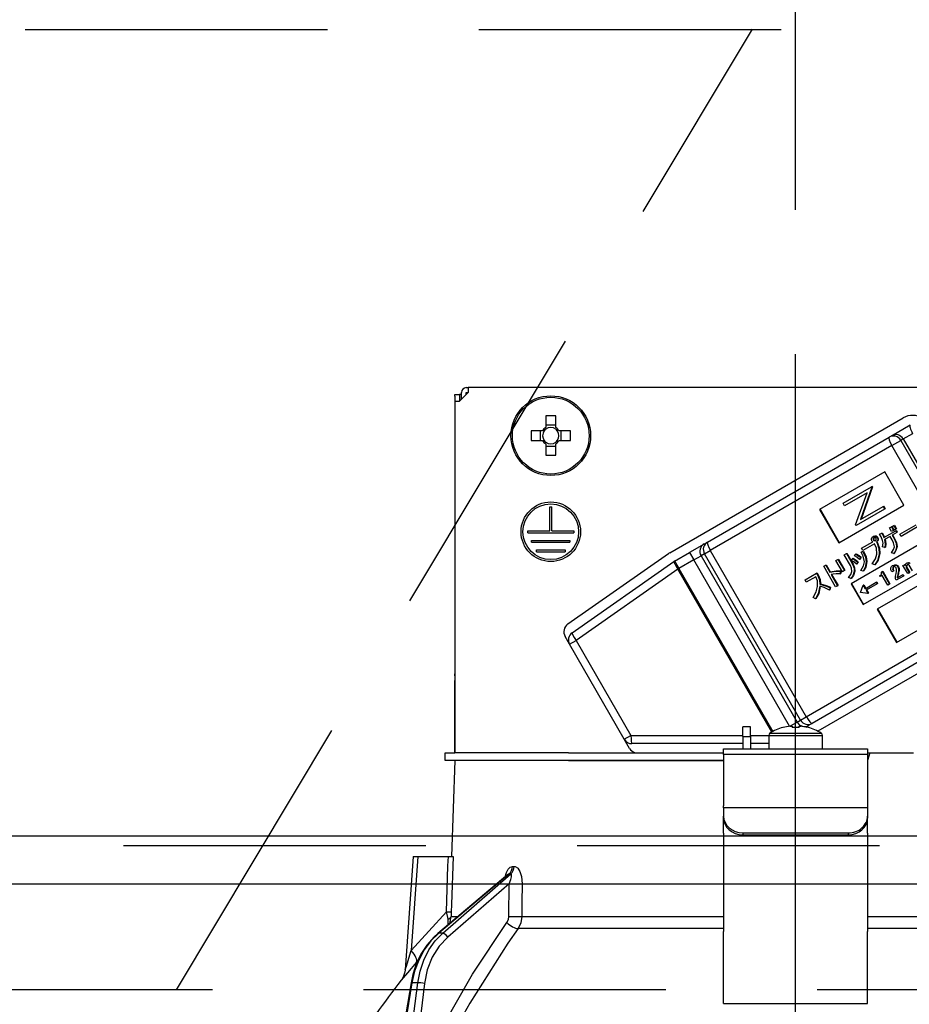
# Model space of a CAD drawing. Units: millimetres. Extents: x -21 to 6060, y -632 to 4286.
# Drawn here: x 2279 to 2372, y 2705 to 2807 of the extents above; entities that cross this region are included whole.
import ezdxf

# ---------------------------------------------------------------- set-up
doc = ezdxf.new("R2010")
doc.units = ezdxf.units.MM
doc.header["$LTSCALE"] = 3.75
doc.linetypes.add('DASHDOT', pattern=[50.5, 30, -9, 2.5, -9])
doc.linetypes.add('HIDDEN', pattern=[12.6, 8.4, -4.2])
for name, color, linetype, lineweight in [('1', 7, 'Continuous', 9), ('10', 3, 'Continuous', 9), ('7', 4, 'Continuous', 9)]:
    doc.layers.add(name, color=color, linetype=linetype, lineweight=lineweight)
doc.layers.add('2', color=136, linetype='Continuous', lineweight=9, true_color=0x008080)
doc.styles.get("Standard").update_dxf_attribs({"font": 'txt', "bigfont": 'bigfont'})
doc.styles.add('ＭＳ ゴシック', font='txt')
doc.dimstyles.get("Standard").update_dxf_attribs({"dimtxt": 0.18, "dimasz": 0.18, "dimexe": 0.18, "dimexo": 0.0625, "dimgap": 0.09, "dimtad": 0, "dimtih": 1, "dimtoh": 1, "dimdec": 4, "dimzin": 0, "dimdsep": 46, "dimtxsty": 'Standard', "dimcen": 0.09, "dimadec": 0, "dimazin": 0, "dimtfac": 1, "dimtdec": 4, "dimtofl": 0, "dimtmove": 0, "dimatfit": 3, "dimfxl": 1, "dimtolj": 1, "dimtzin": 0, "dimarcsym": 0})

# ---------------------------------------------------------------- blocks, each defined once
blk = doc.blocks.new('G10')
at = {"layer": '10', "color": 3, "linetype": 'HIDDEN', "lineweight": 30}
for p, q in [((1570.93, 2806.28), (2629.93, 2806.28)), ((2629.93, 2706.28), (1570.93, 2706.28))]:
    blk.add_line(p, q, dxfattribs=at)
blk = doc.blocks.new('G13')
at = {"layer": '2', "color": 136, "linetype": 'Continuous', "lineweight": 30, "true_color": 0x008080}
for p, q in [((2325.63, 2768.98), (2325.83, 2768.98)), ((2325.83, 2768.98), (2325.83, 2768.48)), ((2394.03, 2768.98), (2325.83, 2768.98)), ((2324.43, 2768.28), (2324.93, 2768.28)), ((2324.43, 2768.08), (2324.43, 2768.28)), ((2324.43, 2768.08), (2324.43, 2739.18)), ((2324.43, 2767.58), (2324.93, 2767.58)), ((2324.43, 2767.58), (2324.43, 2730.98)), ((2325.83, 2768.48), (2324.93, 2767.58)), ((2324.93, 2768.28), (2324.93, 2768.08)), ((2325.13, 2768.28), (2324.93, 2768.28)), ((2324.93, 2768.08), (2324.93, 2767.58)), ((2325.13, 2767.78), (2325.13, 2768.48)), ((2325.63, 2768.48), (2325.83, 2768.48)), ((2325.63, 2768.28), (2325.63, 2768.48)), ((2333.92, 2766.03), (2333.92, 2764.84)), ((2334.95, 2764.84), (2334.95, 2766.03)), ((2346.82, 2751.79), (2371.15, 2765.84)), ((2333.58, 2764.5), (2332.39, 2764.5)), ((2333.34, 2764.5), (2333.34, 2763.47)), ((2334.95, 2765.07), (2333.92, 2765.07)), ((2336.48, 2764.5), (2335.29, 2764.5)), ((2335.52, 2763.47), (2335.52, 2764.5)), ((2369.92, 2763.97), (2371.87, 2765.1)), ((2332.39, 2763.47), (2333.58, 2763.47)), ((2335.29, 2763.47), (2336.48, 2763.47)), ((2350.76, 2752.91), (2369.67, 2763.83)), ((2369.67, 2763.83), (2369.92, 2763.97)), ((2369.96, 2762.96), (2370.88, 2763.49)), ((2371.15, 2763.64), (2370.88, 2763.49)), ((2370.88, 2763.49), (2373.88, 2758.29)), ((2371.15, 2763.64), (2372.13, 2764.21)), ((2371.15, 2763.64), (2381.15, 2746.32)), ((2333.92, 2763.13), (2333.92, 2761.94)), ((2333.92, 2762.9), (2334.95, 2762.9)), ((2334.95, 2761.94), (2334.95, 2763.13)), ((2369.96, 2762.96), (2351.05, 2752.04)), ((2372.96, 2757.76), (2369.96, 2762.96)), ((2369.22, 2760.22), (2362.43, 2756.3)), ((2371.22, 2756.76), (2369.22, 2760.22)), ((2364.88, 2756.96), (2367.85, 2758.67)), ((2367.89, 2758.61), (2366.71, 2755.27)), ((2367.94, 2758.64), (2366.76, 2755.3)), ((2367.9, 2758.7), (2367.85, 2758.67)), ((2367.85, 2758.67), (2367.89, 2758.61)), ((2367.94, 2758.64), (2367.89, 2758.61)), ((2367.9, 2758.7), (2367.94, 2758.64)), ((2367.38, 2758.04), (2365.04, 2756.69)), ((2366.19, 2754.69), (2367.38, 2758.04)), ((2334.33, 2756.58), (2334.53, 2756.58)), ((2334.33, 2754.08), (2334.33, 2756.58)), ((2334.53, 2754.08), (2334.53, 2756.58)), ((2362.43, 2756.3), (2364.43, 2752.84)), ((2362.48, 2756.33), (2364.48, 2752.87)), ((2364.43, 2752.84), (2371.22, 2756.76)), ((2365.04, 2756.69), (2364.88, 2756.96)), ((2369.2, 2756.34), (2366.23, 2754.63)), ((2366.71, 2755.27), (2369.04, 2756.62)), ((2369.09, 2756.64), (2369.04, 2756.62)), ((2369.04, 2756.62), (2369.2, 2756.34)), ((2369.09, 2756.64), (2369.25, 2756.37)), ((2369.25, 2756.37), (2369.2, 2756.34)), ((2375.9, 2754.44), (2365.72, 2748.56)), ((2366.23, 2754.63), (2366.19, 2754.69)), ((2369.72, 2754.38), (2369.91, 2754.49)), ((2369.94, 2754), (2369.72, 2754.38)), ((2369.91, 2754.49), (2369.96, 2754.52)), ((2369.91, 2754.49), (2370.13, 2754.1)), ((2369.96, 2754.52), (2370.18, 2754.13)), ((2369.99, 2754.53), (2370.17, 2754.64)), ((2370.21, 2754.15), (2369.99, 2754.53)), ((2370.17, 2754.64), (2370.23, 2754.67)), ((2370.17, 2754.64), (2370.39, 2754.26)), ((2370.39, 2754.26), (2370.21, 2754.15)), ((2370.23, 2754.67), (2370.45, 2754.29)), ((2370.39, 2754.26), (2370.45, 2754.29)), ((2370.8, 2753.73), (2372.51, 2754.71)), ((2372.64, 2754.48), (2370.93, 2753.49)), ((2332.03, 2754.08), (2334.33, 2754.08)), ((2332.03, 2753.88), (2332.03, 2754.08)), ((2332.03, 2753.88), (2336.83, 2753.88)), ((2334.53, 2754.08), (2336.83, 2754.08)), ((2336.83, 2754.08), (2336.83, 2753.88)), ((2368.01, 2753.49), (2368.06, 2753.52)), ((2368.01, 2753.26), (2368.07, 2753.29)), ((2368.27, 2753.51), (2368.32, 2753.54)), ((2368.43, 2753.39), (2368.48, 2753.42)), ((2368.69, 2753.71), (2368.91, 2753.84)), ((2368.91, 2753.84), (2368.96, 2753.87)), ((2369.14, 2753.37), (2370.37, 2754.08)), ((2369.78, 2753.49), (2369.21, 2753.16)), ((2369.99, 2753.14), (2369.78, 2753.49)), ((2370.13, 2754.1), (2369.94, 2754)), ((2370.47, 2753.89), (2369.99, 2753.61)), ((2369.99, 2753.61), (2370.2, 2753.26)), ((2370.04, 2753.64), (2370.25, 2753.29)), ((2370.13, 2754.1), (2370.18, 2754.13)), ((2370.2, 2753.26), (2370.25, 2753.29)), ((2370.37, 2754.08), (2370.42, 2754.11)), ((2370.37, 2754.08), (2370.47, 2753.89)), ((2370.42, 2754.11), (2370.53, 2753.92)), ((2370.47, 2753.89), (2370.53, 2753.92)), ((2370.93, 2753.49), (2370.8, 2753.73)), ((2332.43, 2753.08), (2336.43, 2753.08)), ((2332.43, 2752.88), (2332.43, 2753.08)), ((2332.43, 2752.88), (2336.43, 2752.88)), ((2336.43, 2753.08), (2336.43, 2752.88)), ((2350.4, 2752.7), (2348.87, 2751.82)), ((2350.4, 2752.7), (2350.76, 2752.91)), ((2366.79, 2752.26), (2367.97, 2752.94)), ((2366.93, 2752.02), (2366.79, 2752.26)), ((2368.15, 2752.73), (2366.93, 2752.02)), ((2366.97, 2746.39), (2377.15, 2752.27)), ((2368.04, 2753.11), (2368.1, 2753.14)), ((2368.13, 2753.05), (2368.19, 2753.08)), ((2368.35, 2752.93), (2368.4, 2752.96)), ((2368.35, 2752.93), (2368.38, 2752.88)), ((2368.38, 2752.88), (2368.43, 2752.91)), ((2368.4, 2752.96), (2368.43, 2752.91)), ((2368.49, 2753.12), (2368.54, 2753.15)), ((2369.24, 2752.33), (2369, 2752.41)), ((2369.24, 2752.33), (2369.29, 2752.36)), ((2370.45, 2752.42), (2370.5, 2752.45)), ((2332.93, 2752.08), (2335.93, 2752.08)), ((2332.93, 2751.88), (2332.93, 2752.08)), ((2332.93, 2751.88), (2335.93, 2751.88)), ((2335.93, 2752.08), (2335.93, 2751.88)), ((2336.22, 2744.38), (2346.68, 2751.7)), ((2347.32, 2750.92), (2348.87, 2751.82)), ((2348.87, 2751.82), (2349.32, 2751.04)), ((2349.32, 2751.04), (2350.09, 2751.48)), ((2350.44, 2751.69), (2350.09, 2751.48)), ((2350.09, 2751.48), (2360.09, 2734.16)), ((2350.44, 2751.69), (2351.05, 2752.04)), ((2360.44, 2734.37), (2350.44, 2751.69)), ((2351.05, 2752.04), (2361.05, 2734.72)), ((2364.35, 2751.09), (2364.41, 2751.12)), ((2364.41, 2751.12), (2365.07, 2749.97)), ((2365.01, 2751.58), (2365.22, 2751.7)), ((2365.66, 2750.46), (2365.01, 2751.58)), ((2365.22, 2751.7), (2365.27, 2751.73)), ((2365.22, 2751.7), (2365.86, 2750.59)), ((2365.27, 2751.73), (2365.92, 2750.62)), ((2365.75, 2751), (2365.88, 2751.19)), ((2365.88, 2751.19), (2365.94, 2751.22)), ((2366.08, 2751.47), (2366.2, 2751.65)), ((2366.2, 2751.65), (2366.25, 2751.68)), ((2366.73, 2751.3), (2366.59, 2751.1)), ((2366.59, 2751.1), (2366.64, 2751.13)), ((2366.78, 2751.33), (2366.64, 2751.13)), ((2366.73, 2751.3), (2366.78, 2751.33)), ((2366.76, 2751.84), (2366.95, 2751.92)), ((2366.76, 2751.84), (2366.81, 2751.87)), ((2366.81, 2751.87), (2367.01, 2751.95)), ((2366.95, 2751.92), (2367.01, 2751.95)), ((2368.65, 2751.68), (2368.7, 2751.71)), ((2370.15, 2751.7), (2369.91, 2751.78)), ((2370.15, 2751.7), (2370.21, 2751.73)), ((2336.65, 2743.45), (2347.25, 2750.88)), ((2347.68, 2750.09), (2337.07, 2742.66)), ((2347.32, 2750.92), (2347.77, 2750.14)), ((2347.68, 2750.09), (2347.77, 2750.14)), ((2357.47, 2733.13), (2347.68, 2750.09)), ((2349.32, 2751.04), (2347.77, 2750.14)), ((2347.77, 2750.14), (2357.56, 2733.19)), ((2359.31, 2733.73), (2349.32, 2751.04)), ((2362.86, 2750.38), (2363.07, 2750.5)), ((2364.1, 2748.23), (2362.86, 2750.38)), ((2363.07, 2750.5), (2363.12, 2750.53)), ((2363.07, 2750.5), (2363.49, 2749.78)), ((2363.12, 2750.53), (2363.54, 2749.81)), ((2364.14, 2750.97), (2364.35, 2751.09)), ((2364.81, 2749.82), (2364.14, 2750.97)), ((2364.35, 2751.09), (2365.02, 2749.94)), ((2365.86, 2750.59), (2365.92, 2750.62)), ((2366.41, 2750.82), (2366.28, 2750.62)), ((2366.28, 2750.62), (2366.33, 2750.65)), ((2366.46, 2750.85), (2366.33, 2750.65)), ((2366.41, 2750.82), (2366.46, 2750.85)), ((2367.3, 2750.84), (2367.35, 2750.87)), ((2368.18, 2750.53), (2367.92, 2750.65)), ((2368.18, 2750.53), (2368.24, 2750.56)), ((2370.04, 2750.45), (2370.09, 2750.48)), ((2370.05, 2750.2), (2370.1, 2750.23)), ((2370.35, 2750.5), (2370.4, 2750.53)), ((2370.58, 2750.31), (2370.64, 2750.34)), ((2371.12, 2750.46), (2371.28, 2750.55)), ((2371.61, 2749.62), (2371.12, 2750.46)), ((2371.28, 2750.55), (2371.33, 2750.58)), ((2371.28, 2750.55), (2371.35, 2750.43)), ((2371.33, 2750.58), (2371.38, 2750.51)), ((2371.46, 2750.4), (2371.51, 2750.43)), ((2371.46, 2750.24), (2371.51, 2750.27)), ((2371.46, 2750.24), (2371.77, 2749.71)), ((2371.49, 2750.7), (2371.54, 2750.73)), ((2371.51, 2750.27), (2371.82, 2749.74)), ((2371.75, 2750.74), (2371.8, 2750.77)), ((2372.12, 2749.91), (2371.78, 2750.5)), ((2360.92, 2748.96), (2362.12, 2749.66)), ((2362.05, 2749.29), (2361.05, 2748.72)), ((2362.12, 2749.66), (2362.18, 2749.69)), ((2362.12, 2749.66), (2362.23, 2749.48)), ((2362.18, 2749.69), (2362.28, 2749.51)), ((2362.23, 2749.48), (2362.28, 2749.51)), ((2363.49, 2749.78), (2363.54, 2749.81)), ((2363.63, 2749.54), (2364.31, 2748.35)), ((2363.69, 2749.54), (2364.36, 2748.38)), ((2364.59, 2749.89), (2364.64, 2749.92)), ((2364.59, 2749.89), (2364.59, 2749.6)), ((2364.59, 2749.6), (2364.64, 2749.63)), ((2364.64, 2749.92), (2364.64, 2749.63)), ((2365.02, 2749.94), (2364.81, 2749.82)), ((2365.02, 2749.94), (2365.07, 2749.97)), ((2365.69, 2749.11), (2365.44, 2749.22)), ((2365.69, 2749.11), (2365.75, 2749.14)), ((2366.04, 2749.85), (2366.09, 2749.88)), ((2366.96, 2749.87), (2366.73, 2749.96)), ((2366.96, 2749.87), (2367.01, 2749.9)), ((2375.22, 2749.83), (2368.43, 2745.91)), ((2368.69, 2749.4), (2368.75, 2749.44)), ((2368.74, 2749.31), (2368.69, 2749.4)), ((2368.95, 2749.43), (2368.74, 2749.31)), ((2368.87, 2749.78), (2368.96, 2749.83)), ((2369.53, 2748.43), (2368.95, 2749.43)), ((2368.96, 2749.83), (2369.01, 2749.86)), ((2368.96, 2749.83), (2369.71, 2748.53)), ((2369.01, 2749.86), (2369.76, 2748.56)), ((2370.12, 2749.89), (2369.95, 2749.8)), ((2370.12, 2749.89), (2370.17, 2749.92)), ((2370.41, 2748.93), (2370.34, 2749.06)), ((2371.16, 2749.36), (2370.41, 2748.93)), ((2370.53, 2749.19), (2371.08, 2749.51)), ((2370.59, 2749.56), (2370.55, 2749.36)), ((2370.55, 2749.36), (2370.6, 2749.39)), ((2370.59, 2749.56), (2370.64, 2749.59)), ((2370.64, 2749.59), (2370.6, 2749.39)), ((2370.66, 2749.93), (2370.71, 2749.96)), ((2371.08, 2749.51), (2371.13, 2749.54)), ((2371.08, 2749.51), (2371.16, 2749.36)), ((2371.13, 2749.54), (2371.21, 2749.39)), ((2371.16, 2749.36), (2371.21, 2749.39)), ((2371.77, 2749.71), (2371.61, 2749.62)), ((2371.77, 2749.71), (2371.82, 2749.74)), ((2361.05, 2748.72), (2360.92, 2748.96)), ((2362.47, 2748.53), (2362.52, 2748.56)), ((2363.51, 2748.19), (2363.46, 2747.91)), ((2363.56, 2748.22), (2363.51, 2747.94)), ((2363.51, 2748.19), (2363.56, 2748.22)), ((2364.31, 2748.35), (2364.1, 2748.23)), ((2364.31, 2748.35), (2364.36, 2748.38)), ((2365.72, 2748.56), (2366.97, 2746.39)), ((2365.77, 2748.58), (2367.02, 2746.42)), ((2366.69, 2747.67), (2366.99, 2748.4)), ((2367.04, 2748.43), (2366.99, 2748.4)), ((2366.99, 2748.4), (2367.19, 2748.05)), ((2367.04, 2748.43), (2367.24, 2748.08)), ((2367.19, 2748.05), (2368.34, 2748.72)), ((2368.42, 2748.57), (2367.27, 2747.91)), ((2368.34, 2748.72), (2368.39, 2748.75)), ((2368.34, 2748.72), (2368.42, 2748.57)), ((2368.39, 2748.75), (2368.48, 2748.6)), ((2368.42, 2748.57), (2368.48, 2748.6)), ((2369.71, 2748.53), (2369.53, 2748.43)), ((2369.71, 2748.53), (2369.76, 2748.56)), ((2362, 2746.99), (2361.77, 2747.12)), ((2362, 2746.99), (2362.05, 2747.02)), ((2363.46, 2747.91), (2363.51, 2747.94)), ((2366.69, 2747.66), (2366.69, 2747.67)), ((2367.47, 2747.56), (2366.69, 2747.66)), ((2367.27, 2747.91), (2367.47, 2747.56)), ((2367.32, 2747.94), (2367.53, 2747.59)), ((2367.53, 2747.59), (2367.47, 2747.56)), ((2370.43, 2742.44), (2377.22, 2746.36)), ((2361.05, 2734.72), (2379.96, 2745.64)), ((2383.05, 2745.23), (2362.25, 2733.22)), ((2368.43, 2745.91), (2370.43, 2742.44)), ((2368.48, 2745.94), (2370.48, 2742.47)), ((2380.57, 2744.95), (2361.66, 2734.03)), ((2336.38, 2742.27), (2335.93, 2743.06)), ((2336.38, 2742.27), (2337.07, 2742.66)), ((2342.09, 2732.37), (2336.38, 2742.27)), ((2337.07, 2742.66), (2342.78, 2732.77)), ((2324.43, 2738.98), (2324.43, 2739.18)), ((2324.43, 2739.18), (2324.43, 2739.18)), ((2324.43, 2738.98), (2324.43, 2738.98)), ((2324.43, 2738.98), (2324.43, 2738.48)), ((2324.43, 2736.98), (2324.43, 2738.48)), ((2324.43, 2738.48), (2324.43, 2738.48)), ((2324.43, 2736.98), (2324.43, 2736.98)), ((2324.43, 2730.98), (2324.43, 2736.98)), ((2360.44, 2734.37), (2361.05, 2734.72)), ((2355.23, 2733.68), (2354.43, 2733.68)), ((2354.43, 2732.68), (2354.43, 2733.68)), ((2355.23, 2732.68), (2355.23, 2733.68)), ((2359.35, 2733.74), (2360.09, 2734.16)), ((2359.37, 2733.74), (2359.56, 2733.74)), ((2359.56, 2733.74), (2359.56, 2733.6)), ((2360.09, 2734.16), (2360.44, 2734.37)), ((2360.3, 2733.6), (2360.3, 2733.74)), ((2360.3, 2733.74), (2360.5, 2733.74)), ((2361.01, 2733.65), (2361.3, 2733.83)), ((2361.66, 2734.03), (2361.3, 2733.83)), ((2342.09, 2732.37), (2342.78, 2732.77)), ((2342.78, 2732.77), (2354.43, 2732.77)), ((2354.43, 2732.68), (2354.43, 2731.38)), ((2354.43, 2732.68), (2355.23, 2732.68)), ((2355.23, 2732.77), (2357.13, 2732.77)), ((2355.23, 2732.68), (2355.23, 2731.38)), ((2357.13, 2732.78), (2357.13, 2731.38)), ((2357.13, 2732.78), (2362.73, 2732.78)), ((2357.26, 2733.01), (2362.61, 2733.01)), ((2358.63, 2733.6), (2358.62, 2733.61)), ((2361.24, 2733.6), (2361.25, 2733.61)), ((2362.73, 2731.38), (2362.73, 2732.78)), ((2342.64, 2731.42), (2342.09, 2732.37)), ((2354.43, 2731.92), (2342.87, 2731.92)), ((2357.13, 2731.92), (2355.23, 2731.92)), ((2323.43, 2730.18), (2323.43, 2730.98)), ((2323.43, 2730.98), (2324.43, 2730.98)), ((2336.29, 2730.98), (2324.43, 2730.98)), ((2336.29, 2730.98), (2352.43, 2730.98)), ((2352.43, 2731.38), (2367.43, 2731.38)), ((2352.43, 2730.79), (2352.43, 2731.38)), ((2367.43, 2730.79), (2352.43, 2730.79)), ((2352.43, 2730.79), (2352.43, 2725.44)), ((2367.43, 2731.38), (2367.43, 2730.79)), ((2367.65, 2730.98), (2367.43, 2730.18)), ((2367.43, 2730.98), (2367.65, 2730.98)), ((2367.43, 2730.79), (2367.43, 2725.44)), ((2367.65, 2730.98), (2372.22, 2730.98)), ((2324.43, 2730.18), (2323.43, 2730.18)), ((2324.43, 2730.18), (2324.08, 2720.18)), ((2336.29, 2730.18), (2324.43, 2730.18)), ((2336.29, 2730.18), (2352.43, 2730.18)), ((2352.43, 2730.18), (2336.29, 2730.18)), ((2352.43, 2725.24), (2352.43, 2725.44)), ((2352.43, 2725.24), (2352.43, 2724.37)), ((2367.43, 2725.24), (2352.43, 2725.24)), ((2367.43, 2725.44), (2367.43, 2725.24)), ((2367.43, 2725.24), (2367.43, 2724.37)), ((2352.43, 2724.17), (2352.43, 2724.37)), ((2352.43, 2722.6), (2352.43, 2724.17)), ((2367.43, 2724.37), (2367.43, 2724.17)), ((2367.43, 2722.6), (2367.43, 2724.17)), ((2352.43, 2722.6), (2352.43, 2722.52)), ((2352.43, 2722.52), (2352.43, 2712.37)), ((2354.43, 2722.64), (2365.43, 2722.64)), ((2354.43, 2722.64), (2354.43, 2722.44)), ((2354.43, 2722.44), (2365.43, 2722.44)), ((2365.43, 2722.44), (2365.43, 2722.64)), ((2367.43, 2722.6), (2367.43, 2722.52)), ((2367.43, 2722.52), (2367.43, 2712.37)), ((2320.08, 2720.18), (2319.26, 2708.37)), ((2320.58, 2720.18), (2319.9, 2710.38)), ((2320.58, 2720.18), (2323.76, 2720.18)), ((2330.1, 2718.36), (2322.76, 2712.18)), ((2323.18, 2712.18), (2330.28, 2718.36)), ((2330.28, 2718.36), (2330.1, 2718.36)), ((2330.45, 2719.14), (2330.62, 2719.14)), ((2329.95, 2718.28), (2322.67, 2712.16)), ((2330.08, 2717.34), (2323.7, 2711.79)), ((2330.06, 2713.93), (2330.08, 2717.34)), ((2319.9, 2710.38), (2323.57, 2714.4)), ((2323.75, 2713.07), (2323.74, 2713.65)), ((2323.91, 2713.2), (2324.05, 2713.93)), ((2324.05, 2713.93), (2324.78, 2713.93)), ((2331.42, 2713.93), (2352.43, 2713.93)), ((2367.43, 2713.93), (2388.44, 2713.93)), ((2323.18, 2712.18), (2322.76, 2712.18)), ((2352.43, 2712.67), (2331.02, 2712.67)), ((2352.43, 2706.03), (2352.43, 2712.37)), ((2388.84, 2712.67), (2367.43, 2712.67)), ((2367.43, 2706.03), (2367.43, 2712.37)), ((2320.61, 2709.38), (2320.44, 2709.18)), ((2319.88, 2707.01), (2319.34, 2703.78)), ((2319.97, 2707.02), (2319.43, 2703.78)), ((2320.58, 2707.02), (2319.97, 2707.02)), ((2320.18, 2703.78), (2320.58, 2707.02)), ((2321.27, 2706.95), (2320.88, 2703.78)), ((2352.43, 2704.88), (2352.43, 2706.03)), ((2367.43, 2704.88), (2367.43, 2706.03)), ((2352.43, 2704.88), (2367.43, 2704.88))]:
    blk.add_line(p, q, dxfattribs=at)
for points in [[(2367.85, 2753.29), (2367.92, 2753.41), (2368.01, 2753.49)], [(2367.89, 2753.04), (2367.85, 2753.17), (2367.85, 2753.29)], [(2368.01, 2753.49), (2368.15, 2753.53), (2368.27, 2753.51)], [(2368.09, 2753.35), (2368.04, 2753.31), (2368.01, 2753.26)], [(2368.01, 2753.26), (2368.01, 2753.17), (2368.04, 2753.11)], [(2368.06, 2753.52), (2368.2, 2753.56), (2368.32, 2753.54)], [(2368.07, 2753.29), (2368.06, 2753.2), (2368.1, 2753.14)], [(2368.11, 2753.36), (2368.09, 2753.34), (2368.07, 2753.29)], [(2368.22, 2753.36), (2368.14, 2753.37), (2368.09, 2753.35)], [(2368.31, 2753.28), (2368.27, 2753.34), (2368.22, 2753.36)], [(2368.26, 2753.06), (2368.31, 2753.11), (2368.33, 2753.16)], [(2368.27, 2753.51), (2368.37, 2753.46), (2368.43, 2753.39)], [(2368.33, 2753.16), (2368.33, 2753.23), (2368.31, 2753.28)], [(2368.32, 2753.54), (2368.42, 2753.49), (2368.48, 2753.42)], [(2368.43, 2753.39), (2368.49, 2753.24), (2368.49, 2753.12)], [(2368.48, 2753.42), (2368.55, 2753.27), (2368.54, 2753.15)], [(2368.99, 2753.08), (2368.84, 2753.45), (2368.69, 2753.71)], [(2368.91, 2753.84), (2369.04, 2753.58), (2369.14, 2753.37)], [(2368.96, 2753.87), (2369.09, 2753.61), (2369.19, 2753.4)], [(2369.21, 2753.16), (2369.28, 2752.7), (2369.24, 2752.33)], [(2369.26, 2753.19), (2369.33, 2752.73), (2369.29, 2752.36)], [(2370.2, 2753.26), (2370.4, 2752.8), (2370.45, 2752.42)], [(2370.25, 2753.29), (2370.45, 2752.83), (2370.5, 2752.45)], [(2367.97, 2752.94), (2367.92, 2752.99), (2367.89, 2753.04)], [(2368.04, 2753.11), (2368.09, 2753.07), (2368.13, 2753.05)], [(2368.1, 2753.14), (2368.14, 2753.1), (2368.19, 2753.08)], [(2368.13, 2753.05), (2368.21, 2753.04), (2368.26, 2753.06)], [(2368.39, 2751.64), (2368.35, 2752.27), (2368.15, 2752.73)], [(2368.19, 2753.08), (2368.26, 2753.07), (2368.28, 2753.08)], [(2368.49, 2753.12), (2368.43, 2753), (2368.35, 2752.93)], [(2368.38, 2752.88), (2368.62, 2752.23), (2368.65, 2751.68)], [(2368.54, 2753.15), (2368.48, 2753.03), (2368.4, 2752.96)], [(2368.43, 2752.91), (2368.67, 2752.26), (2368.7, 2751.71)], [(2369, 2752.41), (2369.04, 2752.79), (2368.99, 2753.08)], [(2369.91, 2751.78), (2370.14, 2752.12), (2370.22, 2752.42)], [(2370.22, 2752.42), (2370.14, 2752.84), (2369.99, 2753.14)], [(2370.45, 2752.42), (2370.34, 2751.99), (2370.15, 2751.7)], [(2370.5, 2752.45), (2370.39, 2752.02), (2370.21, 2751.73)], [(2365.88, 2751.19), (2366.19, 2750.99), (2366.41, 2750.82)], [(2365.94, 2751.22), (2366.24, 2751.02), (2366.46, 2750.85)], [(2366.59, 2751.1), (2366.31, 2751.32), (2366.08, 2751.47)], [(2366.2, 2751.65), (2366.5, 2751.46), (2366.73, 2751.3)], [(2366.25, 2751.68), (2366.55, 2751.49), (2366.78, 2751.33)], [(2367.1, 2750.86), (2366.97, 2751.42), (2366.76, 2751.84)], [(2366.95, 2751.92), (2367.22, 2751.34), (2367.3, 2750.84)], [(2367.01, 2751.95), (2367.27, 2751.37), (2367.35, 2750.87)], [(2367.92, 2750.65), (2368.26, 2751.17), (2368.39, 2751.64)], [(2368.65, 2751.68), (2368.47, 2751), (2368.18, 2750.53)], [(2368.7, 2751.71), (2368.52, 2751.03), (2368.24, 2750.56)], [(2365.79, 2749.85), (2365.76, 2750.2), (2365.66, 2750.46)], [(2366.28, 2750.62), (2365.99, 2750.84), (2365.75, 2751)], [(2365.86, 2750.59), (2366.03, 2750.18), (2366.04, 2749.85)], [(2365.92, 2750.62), (2366.08, 2750.21), (2366.09, 2749.88)], [(2366.73, 2749.96), (2367.02, 2750.43), (2367.1, 2750.86)], [(2367.3, 2750.84), (2367.19, 2750.27), (2366.96, 2749.87)], [(2367.35, 2750.87), (2367.24, 2750.3), (2367.01, 2749.9)], [(2369.86, 2750.22), (2369.94, 2750.36), (2370.04, 2750.45)], [(2369.95, 2749.8), (2369.86, 2750.02), (2369.86, 2750.22)], [(2370.04, 2750.45), (2370.21, 2750.51), (2370.35, 2750.5)], [(2370.05, 2750.2), (2370.04, 2750.11), (2370.06, 2750.02), (2370.12, 2749.89)], [(2370.13, 2750.31), (2370.07, 2750.26), (2370.05, 2750.2)], [(2370.09, 2750.48), (2370.26, 2750.54), (2370.4, 2750.53)], [(2370.1, 2750.23), (2370.09, 2750.14), (2370.11, 2750.05), (2370.17, 2749.92)], [(2370.16, 2750.32), (2370.12, 2750.29), (2370.1, 2750.23)], [(2370.26, 2750.33), (2370.18, 2750.33), (2370.13, 2750.31)], [(2370.41, 2750.21), (2370.34, 2750.29), (2370.26, 2750.33)], [(2370.35, 2750.5), (2370.5, 2750.42), (2370.58, 2750.31)], [(2370.4, 2750.53), (2370.55, 2750.45), (2370.64, 2750.34)], [(2370.45, 2749.85), (2370.46, 2750.06), (2370.41, 2750.21)], [(2370.58, 2750.31), (2370.66, 2750.11), (2370.66, 2749.93)], [(2370.64, 2750.34), (2370.71, 2750.14), (2370.71, 2749.96)], [(2371.35, 2750.43), (2371.4, 2750.6), (2371.49, 2750.7)], [(2371.46, 2750.4), (2371.44, 2750.31), (2371.46, 2750.24)], [(2371.56, 2750.55), (2371.49, 2750.48), (2371.46, 2750.4)], [(2371.49, 2750.7), (2371.63, 2750.75), (2371.75, 2750.74)], [(2371.51, 2750.43), (2371.5, 2750.34), (2371.51, 2750.27)], [(2371.61, 2750.58), (2371.54, 2750.51), (2371.51, 2750.43)], [(2371.54, 2750.73), (2371.68, 2750.78), (2371.8, 2750.77)], [(2371.69, 2750.57), (2371.62, 2750.57), (2371.56, 2750.55)], [(2371.78, 2750.5), (2371.74, 2750.55), (2371.69, 2750.57)], [(2371.75, 2750.74), (2371.81, 2750.72), (2371.86, 2750.7)], [(2362.21, 2748.29), (2362.2, 2748.87), (2362.05, 2749.29)], [(2362.23, 2749.48), (2362.43, 2748.96), (2362.47, 2748.53)], [(2362.28, 2749.51), (2362.48, 2748.99), (2362.52, 2748.56)], [(2363.49, 2749.78), (2364.1, 2749.87), (2364.59, 2749.89)], [(2363.54, 2749.81), (2364.15, 2749.9), (2364.64, 2749.92)], [(2364.15, 2749.59), (2363.86, 2749.57), (2363.63, 2749.54)], [(2364.59, 2749.6), (2364.34, 2749.6), (2364.15, 2749.59)], [(2365.44, 2749.22), (2365.69, 2749.54), (2365.79, 2749.85)], [(2366.04, 2749.85), (2365.91, 2749.4), (2365.69, 2749.11)], [(2366.09, 2749.88), (2365.96, 2749.43), (2365.75, 2749.14)], [(2368.75, 2749.44), (2368.84, 2749.51), (2368.88, 2749.59)], [(2368.88, 2749.59), (2368.89, 2749.7), (2368.87, 2749.78)], [(2370.34, 2749.06), (2370.33, 2749.21), (2370.34, 2749.34)], [(2370.34, 2749.34), (2370.4, 2749.63), (2370.45, 2749.85)], [(2370.55, 2749.36), (2370.53, 2749.26), (2370.53, 2749.19)], [(2370.6, 2749.39), (2370.58, 2749.29), (2370.58, 2749.22)], [(2370.66, 2749.93), (2370.62, 2749.72), (2370.59, 2749.56)], [(2370.71, 2749.96), (2370.67, 2749.75), (2370.64, 2749.59)], [(2361.77, 2747.12), (2362.09, 2747.74), (2362.21, 2748.29)], [(2362.46, 2748.3), (2362.29, 2747.53), (2362, 2746.99)], [(2362.51, 2748.33), (2362.34, 2747.56), (2362.05, 2747.02)], [(2363.46, 2747.91), (2362.91, 2748.16), (2362.46, 2748.3)], [(2362.47, 2748.53), (2363.06, 2748.36), (2363.51, 2748.19)], [(2362.52, 2748.56), (2363.11, 2748.39), (2363.56, 2748.22)], [(2320.08, 2720.18), (2320.09, 2720.18), (2320.12, 2720.18), (2320.19, 2720.18), (2320.3, 2720.18), (2320.43, 2720.18), (2320.58, 2720.18)], [(2323.57, 2714.4), (2323.72, 2719.2), (2323.76, 2720.18)], [(2323.76, 2720.18), (2324.01, 2720.18), (2324.19, 2720.18), (2324.25, 2720.18)], [(2324.25, 2720.18), (2324.09, 2715.19), (2324.06, 2714.4)], [(2329.67, 2718.04), (2329.82, 2718.51), (2330, 2718.85), (2330.21, 2719.06), (2330.45, 2719.14)], [(2330.1, 2718.36), (2330.05, 2718.34), (2329.99, 2718.31), (2329.95, 2718.27)], [(2330.08, 2717.34), (2330.26, 2717.76), (2330.34, 2718.06), (2330.35, 2718.25), (2330.34, 2718.31), (2330.31, 2718.35), (2330.28, 2718.36)], [(2330.62, 2719.14), (2330.72, 2719.13), (2330.96, 2718.99), (2330.99, 2718.95), (2331.21, 2718.62), (2331.38, 2718.09), (2331.45, 2717.34)], [(2329.97, 2718.29), (2329.97, 2718.29), (2329.95, 2718.28)], [(2331.45, 2717.34), (2331.43, 2715.35), (2331.42, 2713.93)], [(2323.74, 2713.65), (2323.7, 2713.83), (2323.57, 2714.4)], [(2324.06, 2714.4), (2324.05, 2714.04), (2324.05, 2713.93)], [(2323.9, 2703.78), (2326.28, 2707.93), (2329.86, 2713.3)], [(2329.86, 2713.3), (2330.01, 2713.6), (2330.06, 2713.93)], [(2331.42, 2713.93), (2331.32, 2713.28), (2331.02, 2712.67)], [(2322.67, 2712.16), (2322.24, 2711.77), (2321.53, 2710.95), (2320.91, 2710.01), (2320.42, 2708.98), (2320.06, 2707.87), (2319.88, 2707.01)], [(2322.76, 2712.18), (2321.95, 2711.39), (2321.25, 2710.45), (2320.68, 2709.39), (2320.25, 2708.24), (2319.97, 2707.02)], [(2320.58, 2707.02), (2320.82, 2708.24), (2321.2, 2709.39), (2321.74, 2710.45), (2322.4, 2711.39), (2323.18, 2712.18)], [(2331.02, 2712.67), (2329.97, 2711.16), (2326.01, 2704.9), (2325.39, 2703.78)], [(2323.7, 2711.79), (2322.81, 2710.84), (2322.09, 2709.68), (2321.57, 2708.37), (2321.27, 2706.95)], [(2319.26, 2708.37), (2319.26, 2708.37), (2319.27, 2708.4), (2319.29, 2708.48), (2319.39, 2708.77), (2319.75, 2709.93), (2319.9, 2710.38)], [(2320.44, 2709.18), (2319.49, 2708.05), (2319.06, 2707.54), (2318.89, 2707.34), (2318.84, 2707.28)], [(2319.26, 2708.37), (2319.26, 2708.35), (2319.2, 2708.01), (2319.1, 2707.73), (2319, 2707.51), (2318.9, 2707.36), (2318.84, 2707.28)]]:
    blk.add_lwpolyline(points, dxfattribs=at)
for centre, radius in [((2334.43, 2763.98), 4.15), ((2334.43, 2763.98), 4), ((2334.43, 2753.98), 3.1), ((2334.43, 2753.98), 2.9)]:
    blk.add_circle(centre, radius, dxfattribs=at)
for centre, radius, start, end in [((2325.63, 2768.48), 0.5, 90, 180), ((2372.1, 2764.19), 1.9, 56.9715, 120), ((2334.43, 2763.98), 0.997, 121.1149, 148.8851), ((2334.43, 2763.98), 0.851, 142.7589, 217.2411), ((2334.43, 2763.98), 0.851, 127.2411, 142.7589), ((2334.43, 2763.98), 0.851, 52.7589, 127.2411), ((2334.43, 2763.98), 0.997, 31.1149, 58.8851), ((2334.43, 2763.98), 0.851, 37.2411, 52.7589), ((2334.43, 2763.98), 0.851, 322.7589, 37.2411), ((2334.43, 2763.98), 0.997, 211.1149, 238.8851), ((2334.43, 2763.98), 0.851, 217.2411, 232.7589), ((2334.43, 2763.98), 0.997, 301.1149, 328.8851), ((2334.43, 2763.98), 0.851, 307.2411, 322.7589), ((2370.37, 2763.19), 0.9, 30, 120), ((2334.43, 2763.98), 0.851, 232.7589, 307.2411), ((2347.77, 2750.14), 1.9, 120, 125), ((2347.77, 2750.14), 0.9, 120, 125), ((2336.79, 2743.56), 1, 125, 210), ((2337.16, 2742.72), 0.9, 125, 210), ((2359.93, 2728.78), 4.99, 96.5034, 105.1879), ((2359.93, 2728.78), 4.99, 74.8121, 83.4966), ((2357.4, 2732.78), 0.27, 122.336, 180), ((2359.93, 2728.78), 5, 105.2193, 122.336), ((2359.93, 2728.78), 5, 57.664, 74.7807), ((2362.46, 2732.78), 0.27, 0, 57.664), ((2342.87, 2732.82), 0.9, 210, 270), ((2343.51, 2731.92), 1, 210, 250.0089), ((2399.09, 2644.64), 101.8, 142.0214, 144.4779)]:
    blk.add_arc(centre, radius, start, end, dxfattribs=at)
for centre, major_axis, ratio, start_param, end_param in [((2334.43, 2761.55), (-10.05, 0), 0.446198, -1.622069, -1.519524), ((2336.87, 2763.98), (0, -10.05), 0.446198, -1.622069, -1.519524), ((2332, 2763.98), (0, 10.05), 0.446198, -1.622069, -1.519524), ((2372.32, 2764.32), (0.45, -0.779), 0.25, -3.141593, -1.570796), ((2370.12, 2763.05), (0.45, -0.779), 0.198825, 3.141593, 4.712389), ((2370.12, 2763.05), (0.45, -0.779), 0.980035, 1.570796, 3.141593), ((2334.43, 2766.42), (10.05, 0), 0.446198, -1.622069, -1.519524), ((2350.85, 2751.93), (-0.45, 0.779), 0.984808, 0, 1.570796), ((2351.21, 2752.13), (0.45, -0.779), 0.984808, 3.141593, 4.712389), ((2351.21, 2752.13), (0.45, -0.779), 0.198825, 3.141593, 4.712389), ((2347.77, 2750.14), (-0.516, 0.737), 0.115067, 0, 1.56073), ((2337.16, 2742.72), (-0.516, 0.737), 0.115067, 0, 1.56073), ((2361.21, 2734.81), (0.45, -0.779), 0.198825, -1.570796, 0), ((2360.85, 2734.6), (0.45, -0.779), 0.984808, -1.570796, 0), ((2361.21, 2734.81), (-0.45, 0.779), 0.984808, 1.570796, 3.141593), ((2342.87, 2732.82), (0, -0.9), 0.100194, -1.513014, 0), ((2359.93, 2729.22), (4.9, 0), 0.894934, 1.495267, 1.646326), ((2354.43, 2724.37), (-2, 0), 0.866025, 0, 1.570796), ((2354.43, 2724.17), (2, 0), 0.866025, 3.141593, 4.712389), ((2365.43, 2724.37), (-2, 0), 0.866025, 1.570796, 3.141593), ((2365.43, 2724.17), (2, 0), 0.866025, -1.570796, 0), ((2329.63, 2719.18), (-0.005, -1), 0.821576, 0.615142, 1.540173), ((2329.81, 2719.18), (0.005, -1), 0.816706, 0.606652, 1.531683), ((2330.66, 2717.38), (-1, 0.007), 0.047692, 0.960687, 2.485011), ((2323.07, 2714.44), (0.999, -0.033), 0.021274, -7.32972, -6.382811), ((2323.06, 2713.97), (-1, -0.015), 0.439067, 2.310188, 3.027643), ((2330.44, 2713.33), (0.813, -0.582), 0.404299, -2.033009, -0.52172), ((2330.63, 2713.97), (-1, 0.007), 0.047633, 0.960683, 2.481939), ((2322.99, 2711.77), (-0.322, 0.383), 0.453348, -0.378039, -0.000363), ((2323.41, 2711.77), (-0.328, 0.377), 0.486156, -1.928192, -0.385987), ((2318.9, 2710.45), (-1.52, 1.3), 0.324618, -3.089939, -1.985955), ((2320.98, 2706.93), (-0.496, 0.062), 0.127696, -2.170664, -0.605928), ((2320.37, 2706.93), (-0.493, 0.081), 0.071387, -0.602019, 0)]:
    blk.add_ellipse(centre, major_axis=major_axis, ratio=ratio, start_param=start_param, end_param=end_param, dxfattribs=at)
blk = doc.blocks.new('G12')
at = {"layer": '2', "color": 136, "linetype": 'DASHDOT', "lineweight": 30, "true_color": 0x008080}
blk.add_line((2359.93, 2696.42), (2359.93, 2772.48), dxfattribs=at)
blk.add_blockref('G13', (0, 0))
blk = doc.blocks.new('_DOT')
at = {"color": 0}
blk.add_line((-0.5, 0), (-1, 0), dxfattribs=at)
at = {"color": 0, "const_width": 0.5}
blk.add_lwpolyline([(-0.25, 0, 1), (0.25, 0, 1)], format="xyb", close=True, dxfattribs=at)
blk = doc.blocks.new('Dim36')
at = {"layer": '2', "color": 136, "linetype": 'Continuous', "lineweight": 30, "true_color": 0x008080}
for p, q in [((2359.93, 2787.48), (2359.93, 2905.09)), ((2619.93, 2736.28), (2619.93, 2905.09)), ((2359.93, 2890.09), (2619.93, 2890.09))]:
    blk.add_line(p, q, dxfattribs=at)
at = {"layer": '2', "color": 136, "linetype": 'Continuous', "lineweight": 30, "true_color": 0x008080, "xscale": 9, "yscale": 9, "zscale": 9}
for p, rotation in [((2359.93, 2890.09), 180), ((2619.93, 2890.09), 359.9999999999998)]:
    blk.add_blockref('_DOT', p, dxfattribs=dict(at, rotation=rotation))
at = {"layer": '2', "color": 136, "linetype": 'Continuous', "lineweight": 9, "true_color": 0x008080, "insert": (2489.93, 2890.09), "char_height": 52.5, "width": 675, "attachment_point": 8, "style": 'ＭＳ ゴシック'}
blk.add_mtext('260', dxfattribs=at)

msp = doc.modelspace()

# ---------------------------------------------------------------- linework, layer by layer
at = {"layer": '1', "color": 7, "linetype": 'HIDDEN', "lineweight": 30}
msp.add_line((2604.932, 2721.284), (1584.932, 2721.284), dxfattribs=at)
at = {"layer": '10', "color": 3, "linetype": 'HIDDEN', "lineweight": 30}
msp.add_line((2295.432, 2706.284), (2355.432, 2806.284), dxfattribs=at)
at = {"layer": '7', "color": 4, "linetype": 'Continuous', "lineweight": 30}
for p, q in [((2604.932, 2722.284), (1584.932, 2722.284)), ((2604.932, 2717.284), (1584.932, 2717.284))]:
    msp.add_line(p, q, dxfattribs=at)

# ---------------------------------------------------------------- block references
for name in ['G10', 'G12']:
    msp.add_blockref(name, (0, 0))

# ---------------------------------------------------------------- dimensions: what is measured, and where the dimension line sits
at = {"layer": '2', "color": 136, "linetype": 'Continuous', "lineweight": 30, "true_color": 0x008080}
dim = msp.add_linear_dim(base=(2619.932, 2890.088), p1=(2359.932, 2772.484), p2=(2619.932, 2721.284), dimstyle='Standard', override={"dimscale": 1, "dimtxt": 52.5, "dimasz": 9, "dimexe": 15, "dimexo": 15, "dimgap": 0, "dimtad": 1, "dimtih": 0, "dimtoh": 0, "dimdec": 2, "dimzin": 8, "dimtxsty": 'ＭＳ ゴシック', "dimblk1": 'DOT', "dimblk2": 'DOT', "dimsah": 1, "dimse1": 0, "dimse2": 0, "dimtix": 0, "dimtofl": 1, "dimtmove": 1, "dimatfit": 2, "dimtzin": 8}, dxfattribs=at)
dim.commit()
dim.dimension.update_dxf_attribs({"geometry": 'Dim36', "text_midpoint": (2489.932, 2890.088), "dimtype": 160})

doc.saveas('drawing.dxf')
